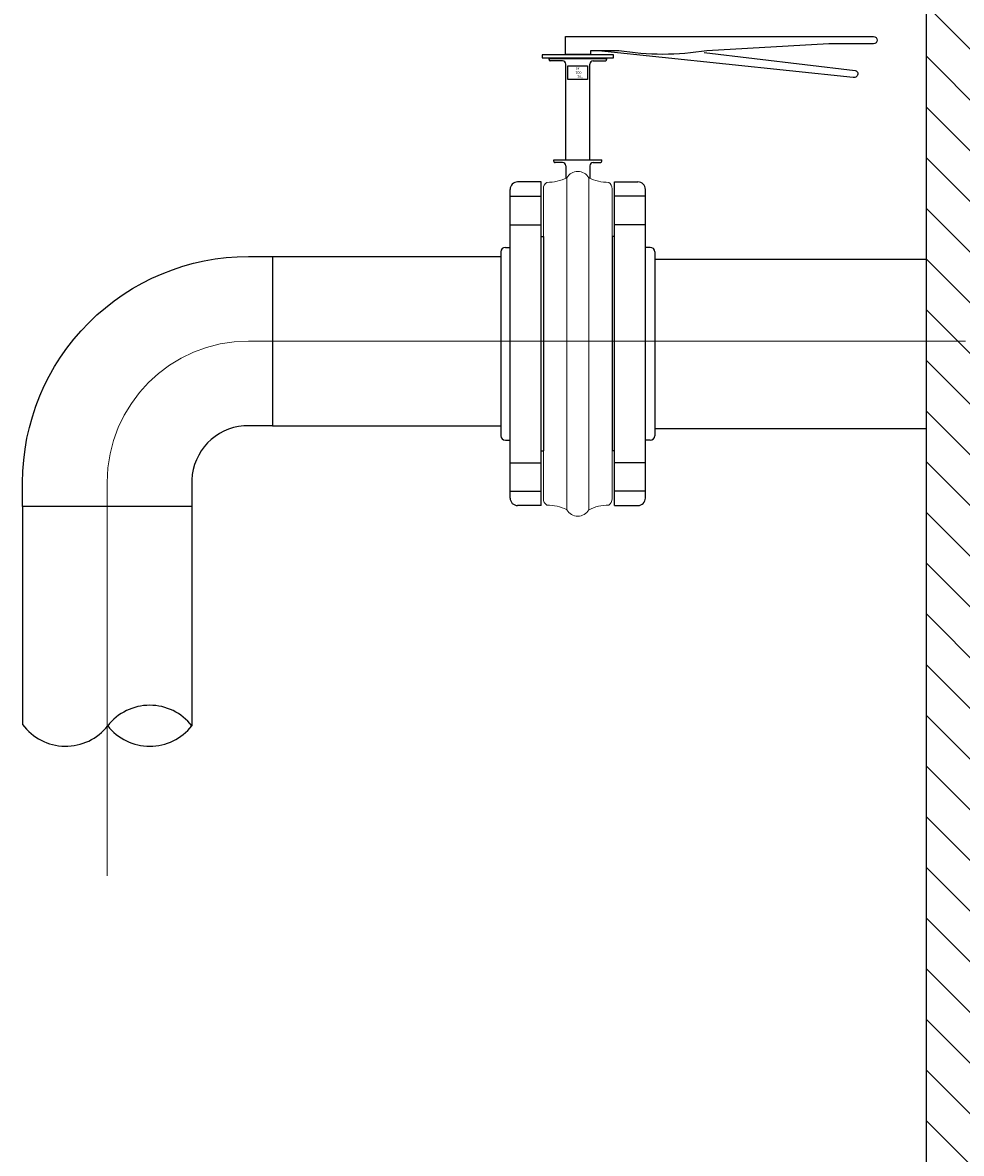
# Model space of a CAD drawing. Extents: x 2711.1 to 2753.5, y 1136.9 to 1161.3.
# Drawn here: x 2734 to 2734.2, y 1153.2 to 1153.4 of the extents above; entities that cross this region are included whole.
import ezdxf

# ---------------------------------------------------------------- set-up
doc = ezdxf.new("R2010")
doc.units = 0
doc.header["$LTSCALE"] = 0.5
doc.linetypes.add('ACAD_ISO02W100', pattern=[15, 12, -3])
doc.linetypes.add('CENTER', pattern=[2, 1.25, -0.25, 0.25, -0.25])
for name, color, linetype in [('ACCESORIO', 10, 'Continuous'), ('ACHURADOS', 8, 'ACAD_ISO02W100'), ('BRIDA', 5, 'Continuous'), ('TANQUE', 153, 'ACAD_ISO02W100'), ('TUBERÍA', 20, 'Continuous')]:
    doc.layers.add(name, color=color, linetype=linetype)
doc.layers.add('EJE', color=9, linetype='CENTER', lineweight=13)
doc.layers.add('VALVULA', color=154, linetype='Continuous', lineweight=13)
doc.styles.get("Standard").update_dxf_attribs({"font": 'arial.ttf'})

# ---------------------------------------------------------------- blocks, each defined once
blk = doc.blocks.new('uasb')
at = {"layer": 'ACHURADOS'}
h = blk.add_hatch(dxfattribs=at)
h.set_pattern_fill('ANSI31', color=256, scale=0.05, style=0)
h.set_pattern_definition([(135, (85.68004536473427, -6.270796953129093), (0.004419417382415922, 0.004419417382415923), [])])
h.paths.add_polyline_path([(-4.019999999999982, 6.746639618450672), (-4.010000000000218, 6.746639618450672), (-4.010000000000218, 0.9066396184507539), (-0.3100000000004002, 0.9066396184505265), (-0.3099999999999454, 6.746639618450672), (-0.3000000000001819, 6.746639618450672), (-0.3000000000001819, 0.8966396184505356), (-4.020000000000437, 0.8966396184505356)])
at = {"layer": 'ACCESORIO'}
for p, q in [((-4.177589596339658, 4.171817045125181), (-4.177589596339658, 4.133803131484228)), ((-4.14808959633956, 4.171817045125181), (-4.14808959633956, 4.133579503529518))]:
    blk.add_line(p, q, dxfattribs=at)
blk.add_lwpolyline([(-4.177589596339658, 4.171817045125181), (-4.177589596339658, 4.176003880664894, -0.4142135623722688), (-4.138202649645336, 4.215390827360125), (-4.134015814104714, 4.215390827360125), (-4.134015814104714, 4.185890827360026), (-4.13901864921354, 4.185890827360026, 0.3767053185307814), (-4.14808959633956, 4.176448241737262), (-4.14808959633956, 4.171817045125181)], format="xyb", close=True, dxfattribs=at)
for centre, start, end in [((-4.155422153760355, 4.127836633331981), 38.06810156241726, 141.9318984375828), ((-4.170087268601037, 4.139322373727055), 216.3408262098944, 321.9318984375827), ((-4.155422153760355, 4.139322373727055), 218.0681015624173, 321.9318984375827)]:
    blk.add_arc(centre, 0.009313804616328481, start, end, dxfattribs=at)
at = {"layer": 'BRIDA'}
for p, q in [((-4.085804934376483, 4.249933699640678), (-4.080068531331563, 4.24993515372762)), ((-4.085804877906867, 4.249710926725356), (-4.085804934376483, 4.249933699640678)), ((-4.083459347773896, 4.249488748350359), (-4.085582048503966, 4.249488210279424)), ((-4.082902469588589, 4.232223294211735), (-4.082902469588589, 4.24894656536344)), ((-4.081516555400867, 4.249934786676477), (-4.075780152355946, 4.249936240763418)), ((-4.075780152355946, 4.249936240763418), (-4.080068531331563, 4.24993515372762)), ((-4.078677264626094, 4.232223586123382), (-4.078677264626094, 4.249007921451721)), ((-4.078123880524345, 4.249488748350359), (-4.07600117979382, 4.249488210279424)), ((-4.075780152355946, 4.249936240763418), (-4.075780095888149, 4.249713467847869)), ((-4.084968833474704, 4.232223151450398), (-4.076610443740719, 4.232223728916324)), ((-4.084968777005088, 4.232000378534849), (-4.084968833474704, 4.232223151450398)), ((-4.083459543095159, 4.231778200160079), (-4.084745947602187, 4.231777662088916)), ((-4.082902469588589, 4.231221408992724), (-4.082902469588589, 4.229018000840369)), ((-4.078677264626094, 4.231221408992724), (-4.078677264626094, 4.229018000840369)), ((-4.078119734266238, 4.231778200160079), (-4.076833329759211, 4.231777662088916)), ((-4.07661050035631, 4.232000378534849), (-4.076610443886693, 4.232223151450398)), ((-4.09258880401012, 4.173275964998538), (-4.09258880401012, 4.227079177850101)), ((-4.087196830711491, 4.228384398733624), (-4.091283583126824, 4.228384398733624)), ((-4.087196830711491, 4.171970744115015), (-4.087196830711491, 4.228384398733624)), ((-4.074382283556588, 4.171970744115015), (-4.074382283556588, 4.228384398733624)), ((-4.074382283556588, 4.228384398733624), (-4.07029553114171, 4.228384398733624)), ((-4.068990310257959, 4.173275964998538), (-4.068990310257959, 4.227079177850101)), ((-4.09258880401012, 4.225891426846147), (-4.087196830711491, 4.225891426846147)), ((-4.068990310257959, 4.225891426846147), (-4.074382283556588, 4.225891426846147)), ((-4.09258880401012, 4.220931587488622), (-4.087196830711491, 4.220931587488622)), ((-4.068990310257959, 4.220931587488622), (-4.074382283556588, 4.220931587488622)), ((-4.093418501177439, 4.216989820420395), (-4.09258880401012, 4.216989820420395)), ((-4.087196830711491, 4.218856286283881), (-4.086793623287576, 4.218856286283881)), ((-4.086793623287576, 4.218856286283881), (-4.086793623287122, 4.181498856564758)), ((-4.074382283556588, 4.218856286283881), (-4.074785490980958, 4.218856286283881)), ((-4.074785490980958, 4.218856286283881), (-4.074785490980958, 4.181498856564758)), ((-4.068160613091095, 4.216989820420395), (-4.068990310257959, 4.216989820420395)), ((-4.094201633707598, 4.216206687890235), (-4.094201633707598, 4.184148454958404)), ((-4.067377480560936, 4.216206687890235), (-4.067377480560936, 4.184148454958404)), ((-4.093418501177439, 4.183365322428244), (-4.09258880401012, 4.183365322428244)), ((-4.087196830711491, 4.181498856564758), (-4.086793623287122, 4.181498856564758)), ((-4.074382283556588, 4.181498856564758), (-4.074785490980958, 4.181498856564758)), ((-4.068160613091095, 4.183365322428244), (-4.068990310257959, 4.183365322428244)), ((-4.09258880401012, 4.179423555360017), (-4.087196830711491, 4.179423555360017)), ((-4.068990310257959, 4.179423555360017), (-4.074382283556588, 4.179423555360017)), ((-4.09258880401012, 4.174463716002492), (-4.087196830711491, 4.174463716002492)), ((-4.068990310257959, 4.174463716002492), (-4.074382283556588, 4.174463716002492)), ((-4.087196830711491, 4.171970744115015), (-4.091283583126824, 4.171970744115015)), ((-4.074382283556588, 4.171970744115015), (-4.07029553114171, 4.171970744115015))]:
    blk.add_line(p, q, dxfattribs=at)
blk.add_lwpolyline([(-4.058270939732211, 4.251274343828527, -0.08373073904856339), (-4.073650180912409, 4.251273397282603), (-4.078562347097886, 4.251272152126603), (-4.078562175330717, 4.2505945325006), (-4.08292137539911, 4.25059342751274), (-4.082922170925485, 4.253731788292043), (-4.029217927398804, 4.253742449616539, -0.9999999999999861), (-4.029217604359928, 4.252468056025918), (-4.037034278416286, 4.252466074623499)], format="xyb", close=True, dxfattribs=at)
for points in [[(-4.074556915626999, 4.250543246934058), (-4.087028478681532, 4.25054008559141), (-4.087028344390546, 4.250010306279137), (-4.074556781337378, 4.250013467622011)], [(-4.082510796189126, 4.248610269832398), (-4.079073619182964, 4.248611141102629), (-4.079073025646721, 4.246269622946784), (-4.082510202651065, 4.246268751677235)]]:
    blk.add_lwpolyline(points, close=True, dxfattribs=at)
blk.add_lwpolyline([(-4.058768593281911, 4.250957552287446), (-4.032413308650121, 4.247833538989198, -0.9999999999999706), (-4.032802132011511, 4.246619910000845), (-4.077181147302326, 4.251272502238862)], format="xyb", dxfattribs=at)
for centre, radius, start, end in [((-4.085582104983132, 4.24971098320384), 0.000222772931650521, 180.0145259290489, 270.0145262417101), ((-4.083459206604857, 4.248931816012828), 0.00055693235527617, 0.01452321931797403, 90.01452332353837), ((-4.078125371907845, 4.248933168055146), 0.00055693235527617, 90.01452415730175, 180.0145238446405), ((-4.078125371910119, 4.248933168025587), 0.0005569323523639481, 90.01452374042007, 180.0145235319793), ((-4.076001123314654, 4.24971098320384), 0.000222772931650521, 269.9854737582899, 359.9854740709511), ((-4.084746004081353, 4.232000435013333), 0.000222772931650521, 180.0145259290489, 270.0145262417101), ((-4.08345940192612, 4.231221267822548), 0.00055693235527617, 0.01452321931797403, 90.01452332353837), ((-4.078119875435277, 4.231221267822548), 0.00055693235527617, 89.98547667646162, 179.985476780682), ((-4.076833273280499, 4.232000435013333), 0.000222772931650521, 269.9854737582899, 359.9854740709511), ((-4.091283583126824, 4.227079177850101), 0.001305220883539378, 90, 180), ((-4.07029553114171, 4.227079177850101), 0.001305220883539378, 0, 90), ((-4.093418501177439, 4.216206687890235), 0.0007831325301236267, 90, 180), ((-4.068160613091095, 4.216206687890235), 0.0007831325301236267, 0, 90), ((-4.093418501177439, 4.184148454958404), 0.0007831325301236267, 180, 270), ((-4.068160613091095, 4.184148454958404), 0.0007831325301236267, 270, 0), ((-4.091283583126824, 4.173275964998538), 0.001305220883539378, 180, 270), ((-4.07029553114171, 4.173275964998538), 0.001305220883539378, 270, 0)]:
    blk.add_arc(centre, radius, start, end, dxfattribs=at)
at = {"layer": 'EJE', "linetype": 'CENTER', "ltscale": 0.2}
for p, q in [((-4.138202649644882, 4.200640827360075), (-3.999816291095613, 4.200640827360075)), ((-4.162839596339836, 4.176003880665121), (-4.162839596339836, 4.107405592575105))]:
    blk.add_line(p, q, dxfattribs=at)
blk.add_arc((-4.138202649644882, 4.176003880665121), 0.02463694669487079, 90, 180, dxfattribs=at)
at = {"layer": 'TANQUE', "linetype": 'Continuous'}
blk.add_lwpolyline([(-4.019999999999982, 6.746639618450672), (-4.010000000000218, 6.746639618450672), (-4.010000000000218, 0.9066396184507539), (-0.3100000000004002, 0.9066396184505265), (-0.3099999999999454, 6.746639618450672), (-0.3000000000001819, 6.746639618450672), (-0.3000000000001819, 0.8966396184505356), (-4.020000000000437, 0.8966396184505356)], close=True, dxfattribs=at)
at = {"layer": 'TUBERÍA'}
for p, q in [((-4.134015814104714, 4.215390827360125), (-4.094201633707598, 4.215390827360125)), ((-4.067377480560936, 4.214927571424369), (-4.019999999999982, 4.214927571424369)), ((-4.134015814104714, 4.185890827360026), (-4.094201633707598, 4.185890827360026)), ((-4.067377480560936, 4.18542757142427), (-4.019999999999982, 4.18542757142427))]:
    blk.add_line(p, q, dxfattribs=at)
at = {"layer": 'VALVULA'}
for p, q in [((-4.08269566734316, 4.22911792399259), (-4.082696149794174, 4.171238135057138)), ((-4.078884742349601, 4.229118621156658), (-4.078885224798796, 4.171234692267717)), ((-4.086792921677443, 4.2272412261932), (-4.086794563170315, 4.175221327589497)), ((-4.074785010399864, 4.227197228452951), (-4.074786652513922, 4.175220215761101)), ((-4.074786192591091, 4.2272412261932), (-4.074784551097764, 4.175221327589497)), ((-4.086794563170315, 4.175221327589497), (-4.08679356227367, 4.173157914454578)), ((-4.074786652513922, 4.175220215761101), (-4.074785651641832, 4.173156802625726)), ((-4.074784551097764, 4.175221327589497), (-4.07478555199441, 4.173157914454578))]:
    blk.add_line(p, q, dxfattribs=at)
for centre, radius, start, end in [((-4.086066005992052, 4.235824899150202), 0.007506119315479223, 269.1169046195572, 296.6841559627953), ((-4.080789867107342, 4.228056733223866), 0.002181079164468892, 29.11040939360674, 150.8775896370541), ((-4.075513118109029, 4.23582083286442), 0.00750301713941313, 243.3006220364603, 270.8735997856249), ((-4.085421380582375, 4.227176314917187), 0.001373076270941718, 123.6232124595026, 179.0808866941467), ((-4.076163785711742, 4.227171356523968), 0.001379018026426082, 1.074996297607734, 56.30386300385731), ((-4.085420658072962, 4.173179652219233), 0.001373076281397443, 180.9071121542456, 236.3647864150446), ((-4.086066782095713, 4.164531342711371), 0.007505984576901561, 63.30599567071525, 90.87349596877431), ((-4.075513893982588, 4.164533211166372), 0.007503151735554627, 89.11679871861783, 116.6895276838681), ((-4.076158551257777, 4.173178827958509), 0.001373076281397443, 303.6232124015832, 359.0808866941467), ((-4.080789328711035, 4.172298409624773), 0.002181079164468892, 209.1104093936067, 330.8775896370541)]:
    blk.add_arc(centre, radius, start, end, dxfattribs=at)
at = {"layer": 'BRIDA', "text_generation_flag": 4}
for s, height, p in [('100', 0.0004685288085925937, (-4.081209108717303, 4.247677498519124)), ('DN', 0.0003604067758407306, (-4.081144390989721, 4.248344658964697)), ('10"', 0.0004685288085925937, (-4.080903414595468, 4.246958395305683))]:
    blk.add_text(s, height=height, rotation=0.01452353198513458, dxfattribs=at).set_placement(p)

msp = doc.modelspace()

# ---------------------------------------------------------------- block references
msp.add_blockref('uasb', (2738.180893319668, 1149.139316397086))

doc.saveas('drawing.dxf')
